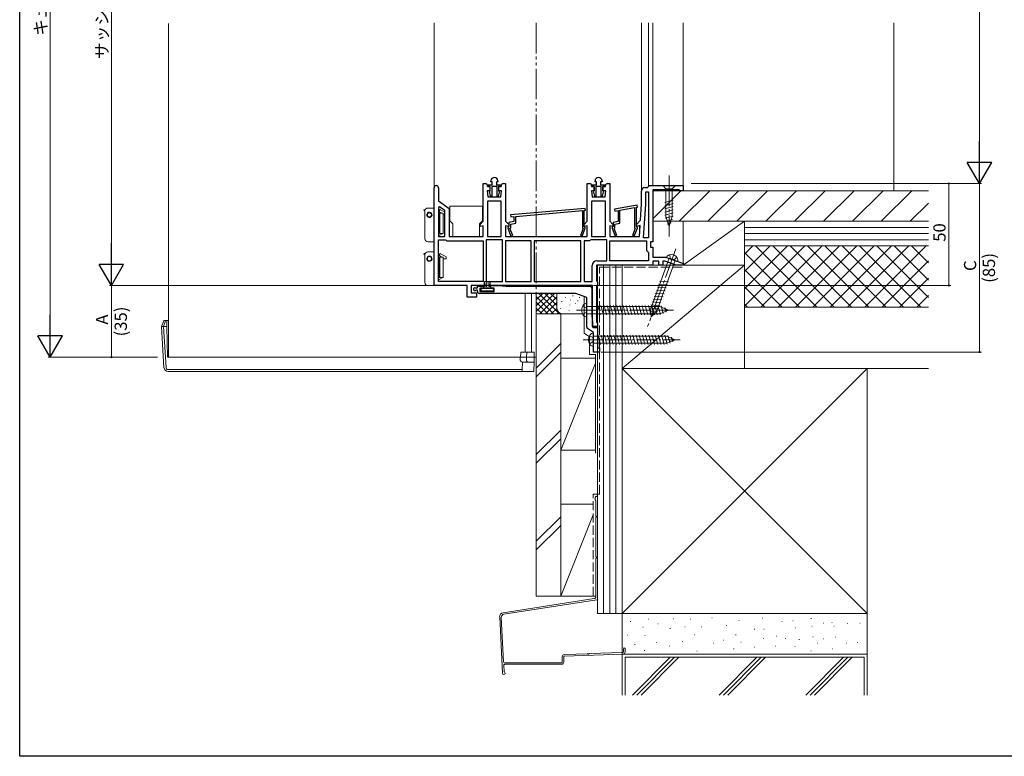
# Model space of a CAD drawing. Extents: x 0 to 990, y 0 to 1604.
# Drawn here: x 0 to 482, y 0 to 361 of the extents above; entities that cross this region are included whole.
import ezdxf

# ---------------------------------------------------------------- set-up
doc = ezdxf.new("R2010")
doc.units = 0
for name, pattern in [('YCENTER_1', [13, 10, -1, 1, -1]), ('YDIVIDE_1', [15, 10, -1, 1, -1, 1, -1]), ('YHIDDEN_1', [4, 3, -1])]:
    doc.linetypes.add(name, pattern=pattern)
for name, color, linetype, lineweight in [('YKK_11', 7, 'CONTINUOUS', 30), ('YKK_12', 2, 'CONTINUOUS', 13), ('YKK_13', 4, 'CONTINUOUS', 13), ('YKK_D', 6, 'CONTINUOUS', 13), ('YSS_K', 3, 'CONTINUOUS', 13)]:
    doc.layers.add(name, color=color, linetype=linetype, lineweight=lineweight)
doc.layers.add('YKK_ZWAK', color=7, linetype='CONTINUOUS')
doc.styles.get("Standard").update_dxf_attribs({"font": 'txt', "bigfont": 'BIGFONT'})

msp = doc.modelspace()

# ---------------------------------------------------------------- linework, layer by layer
at = {"layer": 'YKK_11', "color": 0, "linetype": 'ByBlock', "lineweight": -2, "ltscale": 0.5}
for p, q in [((226.9, 262), (226.9, 280.5)), ((226.9, 280.5), (228, 280.5)), ((229.09, 279), (229.09, 279.8)), ((229.09, 279.8), (231.39, 279.8)), ((230.69, 281.3), (230.69, 281.8)), ((231.39, 281.3), (230.69, 281.3)), ((231.39, 279.8), (231.39, 281.3)), ((234.09, 281.3), (233.39, 281.3)), ((233.39, 281.3), (233.39, 279.8)), ((233.39, 279.8), (235.69, 279.8)), ((234.09, 281.8), (234.09, 281.3)), ((235.69, 279.8), (235.69, 279)), ((236.8, 280.5), (237.9, 280.5)), ((237.9, 280.5), (237.9, 262)), ((277.9, 262), (277.9, 280.5)), ((277.9, 280.5), (279, 280.5)), ((280.09, 279), (280.09, 279.8)), ((280.09, 279.8), (282.39, 279.8)), ((281.69, 281.3), (281.69, 281.8)), ((282.39, 281.3), (281.69, 281.3)), ((282.39, 279.8), (282.39, 281.3)), ((285.09, 281.3), (284.39, 281.3)), ((284.39, 281.3), (284.39, 279.8)), ((284.39, 279.8), (286.69, 279.8)), ((285.09, 281.8), (285.09, 281.3)), ((286.69, 279.8), (286.69, 279)), ((287.8, 280.5), (288.9, 280.5)), ((288.9, 280.5), (288.9, 262)), ((202.9, 230.5), (202.9, 278.45)), ((205, 278.45), (205, 272)), ((230.25, 277), (228.9, 277)), ((228.9, 277), (229.2, 274)), ((229, 279.5), (229, 279)), ((229, 279), (230.25, 279)), ((230.29, 279), (229.09, 279)), ((230.57, 274.27), (229.94, 276.9)), ((229.94, 276.9), (230.29, 276.9)), ((230.25, 279), (230.25, 277)), ((230.29, 276.9), (230.29, 279)), ((233.69, 279), (231.09, 279)), ((231.09, 279), (231.09, 274.34)), ((233.69, 274.34), (233.69, 279)), ((234.85, 276.9), (234.22, 274.27)), ((235.69, 279), (234.49, 279)), ((234.49, 279), (234.49, 276.9)), ((234.49, 276.9), (234.85, 276.9)), ((234.55, 277), (234.55, 279)), ((234.55, 279), (235.8, 279)), ((235.9, 277), (234.55, 277)), ((235.6, 274), (235.9, 277)), ((235.8, 279), (235.8, 279.5)), ((281.25, 277), (279.9, 277)), ((279.9, 277), (280.2, 274)), ((280, 279.5), (280, 279)), ((280, 279), (281.25, 279)), ((281.29, 279), (280.09, 279)), ((281.57, 274.27), (280.94, 276.9)), ((280.94, 276.9), (281.29, 276.9)), ((281.25, 279), (281.25, 277)), ((281.29, 276.9), (281.29, 279)), ((284.69, 279), (282.09, 279)), ((282.09, 279), (282.09, 274.34)), ((284.69, 274.34), (284.69, 279)), ((285.85, 276.9), (285.22, 274.27)), ((286.69, 279), (285.49, 279)), ((285.49, 279), (285.49, 276.9)), ((285.49, 276.9), (285.85, 276.9)), ((285.55, 277), (285.55, 279)), ((285.55, 279), (286.8, 279)), ((286.9, 277), (285.55, 277)), ((286.6, 274), (286.9, 277)), ((286.8, 279), (286.8, 279.5)), ((304.4, 270.5), (304.4, 277)), ((305.9, 278.5), (307.4, 278.5)), ((306.5, 270.43), (306.5, 276.4)), ((306.5, 276.4), (307.8, 276.4)), ((307.4, 278.5), (307.9, 279)), ((307.8, 276.4), (307.8, 253.9)), ((307.8, 276.4), (307.8, 253.9)), ((307.9, 279), (308.4, 279.5)), ((308.4, 279.5), (324.9, 279.5)), ((322.8, 277.5), (309.9, 277.5)), ((309.9, 277.5), (309.9, 252)), ((323.1, 277.25), (322.8, 277.5)), ((323.39, 277), (323.1, 277.25)), ((324.9, 277), (323.39, 277)), ((324.9, 279.5), (324.9, 277)), ((205, 272), (210.2, 268.36)), ((229, 271.9), (229, 254.5)), ((235.8, 271.9), (229, 271.9)), ((229, 271.9), (229, 254.5)), ((229.2, 274), (235.6, 274)), ((231.09, 274.34), (230.57, 274.27)), ((234.22, 274.27), (233.69, 274.34)), ((235.8, 254.5), (235.8, 271.9)), ((280, 271.9), (280, 254.5)), ((286.8, 271.9), (280, 271.9)), ((280, 271.9), (280, 254.5)), ((280.2, 274), (286.6, 274)), ((282.09, 274.34), (281.57, 274.27)), ((285.22, 274.27), (284.69, 274.34)), ((286.8, 254.5), (286.8, 271.9)), ((303.9, 262.5), (304.4, 270.5)), ((305.46, 253.9), (306.5, 270.43)), ((205.54, 269.06), (205, 268.78)), ((205, 268.78), (205, 254.5)), ((205, 268.78), (205, 254.5)), ((208.1, 267.27), (205.54, 269.06)), ((208.1, 254.5), (208.1, 267.27)), ((210.2, 268.36), (210.2, 254.5)), ((276.91, 268.3), (240.31, 265.1)), ((242.9, 264.42), (275.5, 267.27)), ((275.5, 267.27), (275.5, 258.86)), ((276.4, 267.35), (276.99, 267.4)), ((276.4, 259.4), (276.4, 267.35)), ((276.99, 267.4), (276.91, 268.3)), ((302.37, 269.89), (291.27, 267.94)), ((291.27, 267.94), (291.43, 267.05)), ((291.43, 267.05), (293, 267.33)), ((293, 267.33), (293, 261.84)), ((293.9, 267.49), (301, 268.74)), ((293.9, 261.09), (293.9, 267.49)), ((301, 268.74), (301, 258.86)), ((301.9, 268.9), (302.53, 269.01)), ((301.9, 259.4), (301.9, 268.9)), ((302.53, 269.01), (302.37, 269.89)), ((225.4, 260.5), (226.9, 262)), ((225.4, 259.44), (225.4, 260.5)), ((237.9, 262), (239.4, 260.5)), ((239.4, 260.5), (239.4, 259.44)), ((242, 261.84), (239.5, 261.4)), ((239.5, 261.4), (239.5, 259.4)), ((240.31, 265.1), (240.39, 264.2)), ((240.39, 264.2), (242, 264.34)), ((240.4, 260.64), (242.9, 261.09)), ((240.4, 258.86), (240.4, 260.64)), ((242, 264.34), (242, 261.84)), ((242.9, 261.09), (242.9, 264.42)), ((276.4, 260.5), (277.9, 262)), ((276.4, 259.44), (276.4, 260.5)), ((288.9, 262), (290.4, 260.5)), ((290.4, 260.5), (290.4, 259.44)), ((293, 261.84), (290.5, 261.4)), ((290.5, 261.4), (290.5, 259.4)), ((291.4, 260.64), (293.9, 261.09)), ((291.4, 258.86), (291.4, 260.64)), ((301.9, 260.5), (303.9, 262.5)), ((301.9, 259.44), (301.9, 260.5)), ((226.9, 259.84), (225.4, 259.44)), ((226.9, 254.5), (226.9, 259.84)), ((239.4, 259.44), (237.9, 259.84)), ((237.9, 259.84), (237.9, 254.5)), ((239.3, 259.2), (239, 258.9)), ((239, 258.9), (239, 258.7)), ((239, 258.7), (240.53, 254.79)), ((239.5, 259.4), (239.3, 259.2)), ((240.04, 258.5), (240.4, 258.86)), ((241.37, 255.11), (240.04, 258.5)), ((275.85, 258.5), (274.53, 255.11)), ((275.37, 254.79), (276.9, 258.7)), ((275.5, 258.86), (275.85, 258.5)), ((277.9, 259.84), (276.4, 259.44)), ((276.6, 259.2), (276.4, 259.4)), ((276.9, 258.9), (276.6, 259.2)), ((276.9, 258.7), (276.9, 258.9)), ((277.9, 254.5), (277.9, 259.84)), ((290.4, 259.44), (288.9, 259.84)), ((288.9, 259.84), (288.9, 254.5)), ((290.3, 259.2), (290, 258.9)), ((290, 258.9), (290, 258.7)), ((290, 258.7), (291.53, 254.79)), ((290.5, 259.4), (290.3, 259.2)), ((291.04, 258.5), (291.4, 258.86)), ((292.37, 255.11), (291.04, 258.5)), ((301.35, 258.5), (300.03, 255.11)), ((300.87, 254.79), (302.4, 258.7)), ((301, 258.86), (301.35, 258.5)), ((303.74, 259.93), (301.9, 259.44)), ((302.1, 259.2), (301.9, 259.4)), ((302.4, 258.9), (302.1, 259.2)), ((302.4, 258.7), (302.4, 258.9)), ((303.4, 254.5), (303.74, 259.93)), ((205, 254.5), (208.1, 254.5)), ((205, 232.6), (205, 253)), ((205, 253), (208.27, 253)), ((208.27, 253), (208.73, 252.7)), ((208.73, 252.7), (209.19, 252.4)), ((209.19, 252.4), (226.9, 252.4)), ((210.2, 254.5), (226.9, 254.5)), ((226.9, 252.4), (226.9, 232.6)), ((228.4, 253), (228.4, 232.6)), ((236.4, 253), (228.4, 253)), ((228.4, 253), (228.4, 232.6)), ((229, 254.5), (235.8, 254.5)), ((236.4, 232.6), (236.4, 253)), ((237.9, 254.5), (277.9, 254.5)), ((237.9, 252.4), (237.9, 232.6)), ((250.4, 252.4), (237.9, 252.4)), ((237.9, 252.4), (237.9, 232.6)), ((240.53, 254.79), (241.37, 255.11)), ((250.4, 232.6), (250.4, 252.4)), ((274.8, 252.4), (251.9, 252.4)), ((251.9, 252.4), (251.9, 232.6)), ((274.8, 252.4), (251.9, 252.4)), ((274.53, 255.11), (275.37, 254.79)), ((274.8, 232.6), (274.8, 252.4)), ((276.3, 252.4), (276.3, 232.6)), ((278.91, 252.4), (276.3, 252.4)), ((276.3, 252.4), (276.3, 232.6)), ((279.37, 252.7), (278.91, 252.4)), ((279.82, 253), (279.37, 252.7)), ((287.4, 253), (279.82, 253)), ((280, 254.5), (286.8, 254.5)), ((287.4, 242.6), (287.4, 253)), ((288.9, 254.5), (303.4, 254.5)), ((288.9, 242.6), (288.9, 252.4)), ((288.9, 252.4), (306.8, 252.4)), ((291.53, 254.79), (292.37, 255.11)), ((300.03, 255.11), (300.87, 254.79)), ((307.8, 253.9), (305.46, 253.9)), ((306.8, 252.4), (306.8, 247.7)), ((309.9, 252), (308.9, 252)), ((308.9, 252), (308.9, 249.3)), ((306.8, 247.7), (307.3, 247.2)), ((307.3, 247.2), (307.8, 246.7)), ((307.8, 246.7), (307.8, 242.6)), ((308.9, 249.3), (309.9, 249.3)), ((309.9, 249.3), (309.9, 244.5)), ((282.6, 242.6), (287.4, 242.6)), ((307.8, 242.6), (288.9, 242.6)), ((307.8, 242.6), (288.9, 242.6)), ((309.9, 244.5), (316.24, 244.5)), ((312.9, 242.5), (309.9, 242.5)), ((309.9, 242.5), (309.9, 240.5)), ((312.9, 240.5), (312.9, 242.5)), ((315.89, 242.5), (314.9, 242.5)), ((314.9, 242.5), (314.9, 240.5)), ((321.39, 240.5), (315.89, 242.5)), ((316.24, 244.5), (324.96, 241.33)), ((324.96, 241.33), (324.81, 240.5)), ((280.3, 232.6), (280.3, 240.3)), ((309.9, 240.5), (282.4, 240.5)), ((282.4, 240.5), (282.4, 232.97)), ((314.9, 240.5), (312.9, 240.5)), ((324.81, 240.5), (321.39, 240.5)), ((226.9, 232.6), (205, 232.6)), ((226.9, 232.6), (205, 232.6)), ((228.4, 232.6), (236.4, 232.6)), ((237.9, 232.6), (250.4, 232.6)), ((251.9, 232.6), (274.8, 232.6)), ((276.3, 232.6), (280.3, 232.6)), ((282.4, 232.97), (282.65, 232.53)), ((282.65, 232.53), (282.9, 232.1)), ((282.9, 232.1), (282.9, 231)), ((219, 230.5), (202.9, 230.5)), ((219, 224.9), (219, 230.5)), ((280.4, 230.5), (221.1, 230.5)), ((221.1, 230.5), (221.1, 227)), ((221.1, 227), (223.6, 227)), ((222.85, 229.5), (224.1, 229.5)), ((223.58, 228.3), (223.37, 228.21)), ((224.1, 228.3), (223.58, 228.3)), ((223.6, 227), (223.6, 224.9)), ((224.1, 229.5), (224.1, 230.2)), ((224.1, 230.2), (227, 230.2)), ((224.1, 227.7), (224.1, 228.3)), ((271.93, 226.7), (225.1, 226.7)), ((227, 229.3), (225.3, 229.3)), ((225.3, 229.3), (225.3, 227.7)), ((225.3, 227.7), (232.3, 227.7)), ((227, 230.2), (227, 229.3)), ((230.6, 229.3), (230.6, 230.5)), ((230.6, 230.5), (234.6, 230.5)), ((232.3, 229.3), (230.6, 229.3)), ((232.3, 227.7), (232.3, 229.3)), ((234.6, 230.5), (238.03, 230.2)), ((238.03, 230.2), (279.1, 230.2)), ((277.6, 224.7), (272.27, 226.64)), ((280.1, 229.2), (280.1, 215.93)), ((280.4, 210.5), (280.4, 230.5)), ((282.65, 230.57), (282.4, 230.13)), ((282.4, 230.13), (282.4, 212.67)), ((282.9, 231), (282.65, 230.57)), ((223.6, 224.9), (219, 224.9)), ((277.6, 210.33), (277.6, 224.7)), ((280.1, 215.93), (280.4, 212.5)), ((280.4, 212.5), (280.4, 210.29)), ((282.4, 212.67), (282.65, 212.23)), ((282.65, 212.23), (282.9, 211.8)), ((280.9, 207.5), (278.02, 209.51)), ((282.9, 210.5), (280.4, 210.5)), ((280.4, 210.29), (280.81, 210)), ((280.81, 210), (282.9, 210)), ((280.9, 198), (280.9, 207.5)), ((282.9, 211.8), (282.9, 210.5)), ((282.9, 210), (282.9, 200)), ((283.9, 198), (280.9, 198)), ((282.9, 200), (283.9, 200)), ((283.9, 200), (283.9, 198))]:
    msp.add_line(p, q, dxfattribs=at)
for centre, radius, start, end in [((228, 279.5), 1, 0, 90), ((232.39, 281.8), 1.7, 360, 180), ((236.8, 279.5), 1, 90, 180), ((279, 279.5), 1, 0, 90), ((283.39, 281.8), 1.7, 360, 180), ((287.8, 279.5), 1, 90, 180), ((203.95, 278.45), 1.05, 360, 180), ((305.9, 277), 1.5, 90, 180), ((282.6, 240.3), 2.3, 90, 180), ((222.85, 228.75), 0.75, 90, 314.4153), ((225.1, 227.7), 1, 180, 270), ((271.93, 225.7), 1, 70.0001, 90.0001), ((279.1, 229.2), 1, 0, 90), ((278.6, 210.33), 1, 180, 235)]:
    msp.add_arc(centre, radius, start, end, dxfattribs=at)
at = {"layer": 'YKK_12'}
for p, q in [((72.9, 358.93), (72.9, 195.5)), ((72.9, 339, 0), (72.9, 195.5, 0)), ((247.42, 208.5, 0), (247.42, 226.7, 0)), ((247.42, 198, 0), (247.42, 226.7, 0)), ((250.6, 208.5), (250.6, 226.7, 0)), ((250.6, 198, 0), (250.6, 226.7, 0)), ((252.9, 208.2), (252.9, 226.7)), ((252.9, 195.5, 0), (252.9, 226.7, 0)), ((245.01, 195.5, 0), (72.9, 195.5, 0)), ((252.9, 195.5, 0), (251.9, 195.5, 0))]:
    msp.add_line(p, q, dxfattribs=at)
at = {"layer": 'YKK_12', "ltscale": 1.5}
for p, q in [((202.9, 278.45), (202.9, 359.25)), ((304.4, 359.25), (304.4, 277)), ((307.9, 359.25), (307.9, 279)), ((309.9, 359.25), (309.9, 279.5)), ((324.9, 359.25), (324.9, 279.5)), ((303.4, 259.83), (303.4, 254.83))]:
    msp.add_line(p, q, dxfattribs=at)
at = {"layer": 'YKK_13', "linetype": 'YCENTER_1', "ltscale": 1.5}
for p, q in [((317.9, 284.5), (317.9, 254.5)), ((321.29, 248.56), (307.43, 210.46))]:
    msp.add_line(p, q, dxfattribs=at)
at = {"layer": 'YKK_13', "linetype": 'Continuous', "ltscale": 1.5}
for p, q in [((321, 279.5), (314.8, 279.5)), ((314.8, 279.5), (316.35, 277.95)), ((316.35, 277.95), (316.35, 264.42)), ((319.45, 277.95), (316.35, 277.95)), ((321, 279.5), (319.45, 277.95)), ((319.45, 264.42), (319.45, 277.95)), ((315.8, 271.21), (320, 272.33)), ((315.8, 269.65), (320, 270.78)), ((198.15, 267.7), (198.57, 267.7)), ((198.41, 267.2), (198.15, 267.2)), ((198.4, 267), (198.4, 253.5)), ((199.3, 265.2), (199.6, 265.2)), ((202.9, 268.5), (199.9, 268.5)), ((202.9, 268.5), (202.9, 255)), ((205, 266.9), (205.4, 266.9)), ((205, 266.7), (205.4, 266.7)), ((205, 266), (207.3, 266)), ((205.4, 266.9), (205.92, 267.8)), ((205.4, 266.9), (205.4, 266.7)), ((205.4, 266.7), (206.61, 266)), ((205.4, 266), (205.4, 256)), ((205.63, 266), (205.63, 256)), ((205.92, 267.8), (208.1, 266.54)), ((207.3, 256), (207.3, 266)), ((207.3, 265.2), (208.1, 265.2)), ((315.8, 268.1), (320, 269.23)), ((315.8, 266.55), (320, 267.67)), ((315.8, 264.99), (320, 266.12)), ((200.6, 264.2), (200.6, 263.9)), ((316.06, 263.51), (320, 264.57)), ((317.9, 259.5), (316.35, 264.42)), ((316.51, 262.08), (319.54, 262.89)), ((316.96, 260.65), (319.01, 261.2)), ((317.9, 259.5), (319.45, 264.42)), ((205, 256), (207.3, 256)), ((205.4, 255), (207.13, 256)), ((202.9, 252), (199.9, 252)), ((202.9, 255), (202.9, 252)), ((205.4, 255), (205, 255)), ((198.15, 246.2), (198.57, 246.2)), ((202.9, 247), (199.9, 247)), ((202.9, 247), (202.9, 233.5)), ((205.4, 245.4), (205.92, 246.3)), ((205.92, 246.3), (208.8, 244.63)), ((198.41, 245.7), (198.15, 245.7)), ((198.4, 245.5), (198.4, 232)), ((199.3, 243.7), (199.6, 243.7)), ((200.6, 242.7), (200.6, 242.4)), ((205, 245.4), (205.4, 245.4)), ((205, 245.2), (205.4, 245.2)), ((205, 244.5), (207.3, 244.5)), ((205.4, 245.4), (205.4, 245.2)), ((205.4, 245.2), (206.61, 244.5)), ((205.4, 244.5), (205.4, 234.5)), ((205.63, 244.5), (205.63, 234.5)), ((207.3, 234.5), (207.3, 244.5)), ((207.3, 243.7), (208.8, 243.7)), ((208.8, 244.63), (208.8, 243.7)), ((317.94, 243.88), (308.96, 219.21)), ((311.87, 218.15), (320.85, 242.82)), ((322.08, 242.38), (316.72, 244.33)), ((202.9, 233.5), (202.9, 230.5)), ((205, 234.5), (207.3, 234.5)), ((205.4, 233.5), (205, 233.5)), ((205.4, 233.5), (207.13, 234.5)), ((227.4, 232.2), (227.4, 229.1)), ((227.7, 232.5), (230.1, 232.5)), ((227.71, 231.57), (227.91, 231.57)), ((227.73, 232.06), (227.93, 232.06)), ((228.45, 231.41), (228.65, 231.41)), ((228.49, 231.86), (228.69, 231.86)), ((229.14, 232.17), (229.34, 232.17)), ((229.16, 231.59), (229.36, 231.59)), ((229.72, 231.9), (229.92, 231.9)), ((230.4, 232.2), (230.4, 229.1)), ((313.29, 232.71), (317.62, 232.33)), ((202.9, 230.5), (199.9, 230.5)), ((225.9, 228.8), (225.9, 228.2)), ((231.6, 229.1), (226.2, 229.1)), ((226.2, 227.9), (231.6, 227.9)), ((227.75, 230.7), (227.95, 230.7)), ((227.8, 231.21), (228, 231.21)), ((227.8, 230.25), (228, 230.25)), ((227.87, 229.78), (228.07, 229.78)), ((227.93, 229.47), (228.13, 229.47)), ((228.4, 229.58), (228.6, 229.58)), ((228.45, 230.03), (228.65, 230.03)), ((228.47, 230.97), (228.67, 230.97)), ((228.47, 230.5), (228.67, 230.5)), ((229.09, 229.52), (229.29, 229.52)), ((229.18, 230.7), (229.38, 230.7)), ((229.27, 229.98), (229.47, 229.98)), ((229.34, 231.23), (229.54, 231.23)), ((229.72, 229.74), (229.92, 229.74)), ((229.81, 230.16), (230.01, 230.16)), ((229.89, 231.23), (230.09, 231.23)), ((230.01, 230.79), (230.21, 230.79)), ((231.9, 228.2), (231.9, 228.8)), ((311.17, 226.87), (315.5, 226.5)), ((311.7, 228.33), (316.03, 227.95)), ((312.23, 229.79), (316.56, 229.41)), ((312.76, 231.25), (317.09, 230.87)), ((309.57, 222.5), (313.9, 222.12)), ((310.1, 223.96), (314.44, 223.58)), ((310.64, 225.42), (314.97, 225.04)), ((308.46, 218.08), (312.25, 217.75)), ((308.51, 219.58), (312.84, 219.2)), ((309.14, 215.16), (308.96, 219.21)), ((309.04, 221.04), (313.37, 220.66)), ((309.14, 215.16), (311.87, 218.15)), ((308.53, 216.57), (310.97, 216.35))]:
    msp.add_line(p, q, dxfattribs=at)
at = {"layer": 'YKK_13', "ltscale": 1.5}
for p, q in [((210.6, 269.5), (226.6, 269.5)), ((210.6, 269.5), (210.6, 262.2)), ((226.6, 269.5), (226.6, 262.2)), ((210.6, 262.2), (212.1, 260.7)), ((212.1, 260.7), (212.1, 254.5)), ((226.6, 262.2), (225.1, 260.7)), ((225.1, 260.7), (225.1, 254.5)), ((225.1, 254.5), (212.1, 254.5)), ((217.85, 254.24), (217.85, 254.2))]:
    msp.add_line(p, q, dxfattribs=at)
at = {"layer": 'YKK_13', "linetype": 'YHIDDEN_1', "ltscale": 1.5}
for p, q in [((318.26, 245.63), (318.45, 243.99)), ((319.4, 243.35), (318.45, 243.99)), ((319.4, 243.35), (320.54, 243.23)), ((321.74, 244.37), (320.54, 243.23))]:
    msp.add_line(p, q, dxfattribs=at)
at = {"layer": 'YKK_13', "linetype": 'Continuous'}
for p, q in [((277.6, 215.25), (277.6, 221.75)), ((277.6, 220.25), (313.37, 220.25)), ((282.98, 220.8), (284.21, 216.2)), ((284.53, 220.8), (285.76, 216.2)), ((286.08, 220.8), (287.31, 216.2)), ((287.64, 220.8), (288.87, 216.2)), ((289.19, 220.8), (290.42, 216.2)), ((290.74, 220.8), (291.97, 216.2)), ((292.29, 220.8), (293.53, 216.2)), ((293.85, 220.8), (295.08, 216.2)), ((295.4, 220.8), (296.63, 216.2)), ((296.95, 220.8), (298.19, 216.2)), ((298.51, 220.8), (299.74, 216.2)), ((300.06, 220.8), (301.29, 216.2)), ((301.61, 220.8), (302.84, 216.2)), ((303.16, 220.8), (304.4, 216.2)), ((304.72, 220.8), (305.95, 216.2)), ((306.27, 220.8), (307.5, 216.2)), ((307.82, 220.8), (309.06, 216.2)), ((309.38, 220.8), (310.61, 216.2)), ((310.93, 220.8), (312.16, 216.2)), ((312.48, 220.8), (313.69, 216.29)), ((317.6, 218.5), (313.37, 220.25)), ((317.6, 218.5), (313.37, 216.75)), ((317.6, 218.5), (313.37, 216.75)), ((314.1, 220.54), (315.09, 216.87)), ((315.85, 219.82), (316.49, 217.44)), ((70.53, 213.31, 0), (69.4, 210.51, 0)), ((70.33, 210.51, 0), (71.46, 213.31, 0)), ((71.46, 213.5, 0), (70.81, 213.5, 0)), ((72.03, 213.5, 0), (71.46, 213.5, 0)), ((71.46, 213.31, 0), (71.46, 213.5, 0)), ((72.03, 213.31, 0), (72.03, 213.5, 0)), ((72.33, 213.5, 0), (72.03, 213.5, 0)), ((72.03, 213.31, 0), (72.08, 210.5, 0)), ((72.9, 213.5, 0), (72.33, 213.5, 0)), ((277.6, 216.75), (313.37, 216.75)), ((69.4, 210.51, 0), (69.4, 210.5, 0)), ((69.4, 210.5, 0), (70.63, 190.38, 0)), ((71.63, 190.38, 0), (70.4, 210.5, 0)), ((70.4, 210.5, 0), (72.08, 210.5, 0)), ((72.08, 210.5, 0), (72.35, 195.5, 0)), ((280.9, 200.75), (280.9, 207.25)), ((280.9, 205.75), (316.67, 205.75)), ((283.17, 206.3), (284.4, 201.7)), ((284.72, 206.3), (285.96, 201.7)), ((286.28, 206.3), (287.51, 201.7)), ((287.83, 206.3), (289.06, 201.7)), ((289.38, 206.3), (290.61, 201.7)), ((290.94, 206.3), (292.17, 201.7)), ((292.49, 206.3), (293.72, 201.7)), ((294.04, 206.3), (295.27, 201.7)), ((295.59, 206.3), (296.83, 201.7)), ((297.15, 206.3), (298.38, 201.7)), ((298.7, 206.3), (299.93, 201.7)), ((300.25, 206.3), (301.49, 201.7)), ((301.81, 206.3), (303.04, 201.7)), ((303.36, 206.3), (304.59, 201.7)), ((304.91, 206.3), (306.14, 201.7)), ((306.46, 206.3), (307.7, 201.7)), ((308.02, 206.3), (309.25, 201.7)), ((309.57, 206.3), (310.8, 201.7)), ((311.12, 206.3), (312.36, 201.7)), ((312.68, 206.3), (313.91, 201.7)), ((314.23, 206.3), (315.46, 201.7)), ((315.78, 206.3), (316.99, 201.79)), ((320.9, 204), (316.67, 205.75)), ((320.9, 204), (316.67, 202.25)), ((320.9, 204), (316.67, 202.25)), ((317.4, 206.04), (318.39, 202.37)), ((319.15, 205.32), (319.79, 202.94)), ((245.16, 195.5, 0), (245.31, 198, 0)), ((248.25, 198, 0), (245.31, 198, 0)), ((248.25, 198, 0), (248.1, 195.5, 0)), ((249.25, 198, 0), (248.25, 198, 0)), ((251.88, 198, 0), (249.25, 198, 0)), ((251.88, 198, 0), (251.9, 195.5, 0)), ((280.9, 202.25), (316.67, 202.25)), ((244.52, 195.5, 0), (72.35, 195.5, 0)), ((245.01, 195.5, 0), (244.52, 195.5, 0)), ((245.09, 193.94, 0), (245.01, 195.5, 0)), ((245.16, 195.5, 0), (245.01, 195.5, 0)), ((245.16, 195.5, 0), (248.1, 195.5, 0)), ((246.23, 193, 0), (249.19, 193, 0)), ((248.1, 195.5, 0), (248.19, 193.94, 0)), ((248.1, 195.5, 0), (249.1, 195.5, 0)), ((249.1, 195.5, 0), (251.9, 195.5, 0)), ((249.19, 193, 0), (251.85, 193, 0)), ((251.85, 193, 0), (251.87, 193.94, 0)), ((251.85, 192.72, 0), (251.85, 193, 0)), ((251.9, 195.5, 0), (251.87, 193.94, 0)), ((245.46, 189.44, 0), (72.62, 189.44, 0)), ((72.62, 188.5, 0), (245.43, 188.5, 0)), ((245.43, 188.5, 0), (246.23, 188.5, 0)), ((245.93, 188.97, 0), (245.95, 189.44, 0)), ((245.95, 189.44, 0), (246.16, 192.72, 0)), ((246.23, 188.5, 0), (251.78, 188.5, 0)), ((251.85, 192.72, 0), (251.78, 188.97, 0)), ((251.78, 188.5, 0), (251.78, 188.97, 0))]:
    msp.add_line(p, q, dxfattribs=at)
at = {"layer": 'YKK_13', "linetype": 'YCENTER_1'}
for p, q in [((272.6, 218.5), (320.1, 218.5)), ((275.9, 204), (323.4, 204))]:
    msp.add_line(p, q, dxfattribs=at)
at = {"layer": 'YKK_13', "linetype": 'YHIDDEN_1'}
for p, q in [((275.6, 220.45), (277.32, 219.59)), ((275.6, 216.55), (277.32, 217.41)), ((277.6, 218.5), (277.32, 219.59)), ((277.6, 218.5), (277.32, 217.41)), ((278.9, 205.95), (280.63, 205.09)), ((278.9, 202.05), (280.63, 202.91)), ((280.9, 204), (280.63, 205.09)), ((280.9, 204), (280.63, 202.91))]:
    msp.add_line(p, q, dxfattribs=at)
at = {"layer": 'YKK_13', "linetype": 'Continuous', "ltscale": 1.5}
for centre in [(200.6, 265.2), (200.6, 243.7)]:
    msp.add_circle(centre, 1, dxfattribs=at)
for centre, radius, start, end in [((198.15, 267.45), 0.25, 90, 270), ((199.9, 267), 1.5, 172.3377, 180), ((199.9, 267), 1.5, 90, 172.3377), ((200.6, 265.2), 1.3, 90, 349.2027), ((200.6, 265.2), 1.3, 349.2027, 90), ((199.9, 253.5), 1.5, 180, 270), ((198.15, 245.95), 0.25, 90, 270), ((199.9, 245.5), 1.5, 90, 172.3377), ((199.9, 245.5), 1.5, 172.3377, 180), ((200.6, 243.7), 1.3, 90, 349.2027), ((200.6, 243.7), 1.3, 349.2027, 90), ((318.53, 243.73), 1.9, 109.3433, 161.8109), ((319.02, 242.32), 3.4, 30.6567, 109.3433), ((320.31, 243.08), 1.9, 338.1891, 30.6567), ((199.9, 232), 1.5, 180, 270), ((227.7, 232.2), 0.3, 90, 180), ((230.1, 232.2), 0.3, 0, 90), ((226.2, 228.8), 0.3, 90, 180), ((226.2, 228.2), 0.3, 180, 270), ((231.6, 228.8), 0.3, 0, 90), ((231.6, 228.2), 0.3, 270, 0)]:
    msp.add_arc(centre, radius, start, end, dxfattribs=at)
at = {"layer": 'YKK_13', "linetype": 'Continuous'}
for centre, radius, start, end in [((277.58, 219.65), 2.1, 89.6611, 142.7508), ((279.1, 218.5), 4, 142.7508, 217.2492), ((70.81, 213.2, 0), 0.3, 90, 158), ((277.58, 217.35), 2.1, 217.2492, 270.3389), ((282.4, 204), 4, 142.7508, 217.2492), ((280.89, 205.15), 2.1, 89.6611, 142.7508), ((280.89, 202.85), 2.1, 217.2492, 270.3389), ((246.1, 194, 0), 1.02, 183.4455, 186.998), ((246.45, 192.7, 0), 0.3, 90, 176.5), ((249.19, 194, 0), 1, 183.5, 270), ((72.62, 190.5, 0), 2, 183.5, 270), ((72.62, 190.44, 0), 1, 183.5, 270), ((245.43, 189, 0), 0.5, 270, 356.5), ((245.71, 191.49, 0), 2.07, 263.0685, 276.9315)]:
    msp.add_arc(centre, radius, start, end, dxfattribs=at)
at = {"layer": 'YKK_13', "linetype": 'Continuous', "extrusion": (0, 0, -1)}
for centre, major_axis, ratio, start_param, end_param in [((70.41, 210.34, 0), (-1.01, 0.16), 0.151498, 0.034267, 1.464268), ((70.27, 212.65, 0), (-0.16, 2.15), 0.463101, 3.176657, 3.245191), ((246.1, 194, 0), (-0.797, 0.711), 0.881769, 3.920947, 5.12223)]:
    msp.add_ellipse(centre, major_axis=major_axis, ratio=ratio, start_param=start_param, end_param=end_param, dxfattribs=at)
at = {"layer": 'YKK_13', "linetype": 'Continuous'}
msp.add_open_spline([(245.21, 193.64, 0), (245.18, 193.69, 0), (245.16, 193.74, 0), (245.12, 193.83, 0), (245.11, 193.86, 0), (245.09, 193.88, 0)], degree=3, knots=[0, 0, 0, 0, 0.5, 0.5, 1, 1, 1, 1], dxfattribs=at)
at = {"layer": 'YKK_D', "ltscale": 1.5}
for p, q in [((14.9, 207.5), (14.9, 547.5)), ((44.9, 472.5), (44.9, 242.5)), ((469.9, 462.5), (469.9, 292.5)), ((328.77, 280.5), (470.9, 280.5)), ((450.9, 280.5), (470.9, 280.5)), ((469.9, 280.5), (469.9, 198)), ((202.4, 230.5), (43.9, 230.5)), ((67.48, 230.5), (43.9, 230.5)), ((44.9, 230.5), (44.9, 195.5)), ((284.6, 198), (470.9, 198)), ((67.48, 195.5), (13.9, 195.5)), ((67.48, 195.5), (43.9, 195.5))]:
    msp.add_line(p, q, dxfattribs=at)
at = {"layer": 'YKK_D', "lineweight": -2}
for p, q in [((469.9, 280.5), (469.9, 301.28)), ((469.9, 280.5), (463.9, 290.89)), ((475.9, 290.89), (463.9, 290.89)), ((469.9, 280.5), (475.9, 290.89)), ((44.9, 230.5), (44.9, 251.28)), ((44.9, 230.5), (38.9, 240.89)), ((50.9, 240.89), (38.9, 240.89)), ((44.9, 230.5), (50.9, 240.89)), ((14.9, 195.5), (14.9, 216.28)), ((14.9, 195.5), (8.9, 205.89)), ((20.9, 205.89), (8.9, 205.89)), ((14.9, 195.5), (20.9, 205.89))]:
    msp.add_line(p, q, dxfattribs=at)
at = {"layer": 'YKK_D'}
for p, q in [((450.9, 280.5), (455.9, 280.5)), ((454.9, 280.5), (454.9, 230.5)), ((280.9, 230.5), (455.9, 230.5))]:
    msp.add_line(p, q, dxfattribs=at)
at = {"layer": 'YKK_D', "linetype": 'ByBlock', "const_width": 0.85}
for points in [[(454.9, 280.39, 1), (454.9, 280.61, 1)], [(454.9, 230.61, 1), (454.9, 230.39, 1)], [(469.9, 198.11, 1), (469.9, 197.89, 1)], [(44.9, 195.61, 1), (44.9, 195.39, 1)]]:
    msp.add_lwpolyline(points, format="xyb", close=True, dxfattribs=at)
at = {"layer": 'YKK_ZWAK'}
for p, q in [((0, 0), (0, 1560)), ((990, 0), (0, 0))]:
    msp.add_line(p, q, dxfattribs=at)
at = {"layer": 'YSS_K', "linetype": 'YDIVIDE_1', "ltscale": 1.5}
msp.add_line((252.9, 359.25), (252.9, 226.7), dxfattribs=at)
at = {"layer": 'YSS_K', "ltscale": 1.5}
for p, q in [((427.9, 359.25), (427.9, 277)), ((282.9, 240.5), (294.9, 240.5)), ((282.9, 70), (282.9, 240.5)), ((285.9, 70), (285.9, 240.5)), ((288.9, 70), (288.9, 240.5)), ((291.9, 70), (291.9, 240.5)), ((294.9, 70), (294.9, 240.5)), ((276.4, 225.27), (276.4, 207.27)), ((276.4, 207.27), (278.97, 205.47)), ((280.8, 123.48), (264.9, 123.48)), ((264.9, 123.48), (264.9, 78.48)), ((280.8, 118.22), (264.9, 78.48)), ((281.25, 77.21), (236.68, 70.32)), ((264.9, 78.48), (282.1, 78.48)), ((282.64, 76.62), (237.07, 69.57)), ((234.99, 68.24), (236.37, 40.66)), ((235.8, 68.01), (236.88, 46.34)), ((294.9, 70), (282.9, 70)), ((277.91, 50.24), (266.66, 49.87)), ((266.69, 49.07), (295.33, 50.02)), ((278.82, 50.27), (295.31, 50.82)), ((295.6, 52.66), (295.6, 51.12)), ((296.4, 52.66), (296.4, 51.12)), ((236.97, 44.54), (237.12, 41.55)), ((237.05, 40.05), (237.02, 40.05))]:
    msp.add_line(p, q, dxfattribs=at)
at = {"layer": 'YSS_K', "linetype": 'Continuous', "ltscale": 1.5}
for p, q in [((444.9, 277), (309.9, 277)), ((309.9, 277), (309.9, 262)), ((309.9, 262), (444.9, 262)), ((324.9, 262), (354.9, 262)), ((324.9, 240.5), (324.9, 262)), ((324.9, 240.5), (354.9, 262)), ((354.9, 262), (354.9, 240.5)), ((444.9, 262), (354.9, 262)), ((354.9, 250), (354.9, 262)), ((444.9, 259), (354.9, 259)), ((444.9, 256), (354.9, 256)), ((444.9, 253), (354.9, 253)), ((444.9, 250), (354.9, 250)), ((354.9, 250), (444.9, 250)), ((354.9, 190), (354.9, 250)), ((354.9, 250), (444.9, 250)), ((294.9, 240.5), (294.9, 190)), ((354.9, 240.5), (294.9, 240.5)), ((294.9, 190), (354.9, 240.5)), ((354.9, 240.5), (324.9, 240.5)), ((354.9, 190), (354.9, 240.5)), ((252.9, 216.7), (252.9, 226.7)), ((252.9, 217.84), (261.76, 226.7)), ((252.9, 220.67), (258.93, 226.7)), ((252.9, 223.5), (256.1, 226.7)), ((252.9, 226.33), (253.27, 226.7)), ((254.21, 226.7), (264.21, 216.7)), ((257.04, 226.7), (262.9, 220.84)), ((259.87, 226.7), (262.9, 223.67)), ((262.7, 226.7), (262.9, 226.5)), ((262.9, 219.7), (262.9, 226.7)), ((282.9, 219.7), (282.9, 226.7)), ((252.9, 225.19), (261.38, 216.7)), ((252.9, 222.36), (258.55, 216.7)), ((254.58, 216.7), (262.9, 225.01)), ((257.41, 216.7), (262.9, 222.19)), ((265.39, 222.84), (265.39, 222.64)), ((267.22, 224.7), (267.22, 224.5)), ((269.73, 223.51), (269.73, 223.31)), ((270.83, 225.61), (270.83, 225.41)), ((272.19, 221.78), (272.19, 221.58)), ((273.24, 223.18), (273.24, 222.98)), ((274.01, 224.81), (274.01, 224.61)), ((252.9, 219.53), (255.73, 216.7)), ((260.24, 216.7), (262.92, 219.37)), ((263.07, 216.7), (263.86, 217.49)), ((264.73, 219.51), (264.73, 219.31)), ((269.06, 218.5), (269.06, 218.3)), ((269.4, 221.17), (269.4, 220.97)), ((354.9, 220), (444.9, 220)), ((252.9, 78.48), (252.9, 216.7)), ((264.9, 216.7), (252.9, 216.7)), ((265.9, 216.7), (252.9, 216.7)), ((264.9, 78.48), (264.9, 216.7)), ((276.4, 216.7), (265.9, 216.7)), ((278.97, 196.7), (278.97, 205.47)), ((264.9, 202.16), (252.9, 190.16)), ((252.9, 185.92), (264.9, 197.92)), ((264.9, 195), (281.9, 195)), ((264.9, 195), (264.9, 150)), ((278.97, 196.7), (281.9, 196.7)), ((281.9, 196.7), (281.9, 148.5)), ((282.9, 123), (282.9, 195)), ((281.9, 192.5), (264.9, 150)), ((414.9, 190), (294.9, 190)), ((294.9, 190), (294.9, 70)), ((294.9, 70), (414.9, 190)), ((294.9, 190), (414.9, 70)), ((294.9, 190), (354.9, 190)), ((354.9, 190), (444.9, 190)), ((414.9, 70), (414.9, 190)), ((264.9, 159.73), (252.9, 147.73)), ((264.9, 155.49), (252.9, 143.49)), ((264.9, 150), (281.9, 150)), ((281.8, 126.8), (281.8, 125.55)), ((282.9, 76.92), (282.9, 126.8)), ((282.1, 125.16), (282.1, 117.8)), ((264.9, 117.31), (252.9, 105.31)), ((282.1, 116.89), (282.1, 97.8)), ((264.9, 113.06), (252.9, 101.06)), ((282.1, 96.89), (282.1, 78.2)), ((252.9, 78.48), (264.9, 78.48)), ((294.9, 70), (414.9, 70)), ((414.9, 70), (294.9, 70)), ((294.9, 70), (294.9, 50)), ((338.8, 67.81), (339, 67.81)), ((363.67, 67.67), (363.87, 67.67)), ((387.39, 67.53), (387.59, 67.53)), ((414.9, 50), (414.9, 70)), ((298.93, 65.95), (299.13, 65.95)), ((305.11, 63.18), (305.31, 63.18)), ((307.65, 67.24), (307.85, 67.24)), ((312.36, 64.95), (312.56, 64.95)), ((320.08, 67.38), (320.28, 67.38)), ((325.65, 63.38), (325.85, 63.38)), ((328.23, 67.24), (328.43, 67.24)), ((333.68, 63.47), (333.88, 63.47)), ((346.08, 64.05), (346.28, 64.05)), ((352.09, 66.53), (352.29, 66.53)), ((373.1, 65.95), (373.3, 65.95)), ((378.53, 66.38), (378.73, 66.38)), ((379.84, 62.89), (380.04, 62.89)), ((387.82, 63.67), (388.02, 63.67)), ((393.39, 65.24), (393.59, 65.24)), ((397.53, 65.53), (397.73, 65.53)), ((398.6, 63.76), (398.8, 63.76)), ((405.11, 65.1), (405.31, 65.1)), ((411.29, 65.2), (411.49, 65.2)), ((297.36, 59.38), (297.56, 59.38)), ((306.07, 59.24), (306.27, 59.24)), ((318.38, 62.61), (318.58, 62.61)), ((330.23, 59.52), (330.43, 59.52)), ((350.52, 59.52), (350.72, 59.52)), ((359.66, 62.24), (359.86, 62.24)), ((364.26, 62.32), (364.46, 62.32)), ((370.53, 58.81), (370.73, 58.81)), ((388.25, 58.52), (388.45, 58.52)), ((399.25, 58.38), (399.45, 58.38)), ((301.07, 54.81), (301.27, 54.81)), ((311.75, 55.68), (311.95, 55.68)), ((318.08, 53.95), (318.28, 53.95)), ((324.44, 56.26), (324.64, 56.26)), ((339.45, 55.39), (339.65, 55.39)), ((344.37, 56.81), (344.57, 56.81)), ((353.01, 55.97), (353.21, 55.97)), ((359.52, 53.38), (359.72, 53.38)), ((363.95, 57.67), (364.15, 57.67)), ((370.03, 53.95), (370.23, 53.95)), ((374.96, 57.67), (375.16, 57.67)), ((379.53, 53.81), (379.73, 53.81)), ((381.53, 57.24), (381.73, 57.24)), ((390.52, 55.39), (390.72, 55.39)), ((393.39, 57.52), (393.59, 57.52)), ((404.66, 55.39), (404.86, 55.39)), ((409.97, 55.81), (410.17, 55.81)), ((265.6, 48.77), (265.6, 46.16)), ((266.4, 46.16), (266.4, 48.77)), ((294.9, 50), (294.9, 30)), ((414.9, 50), (294.9, 50)), ((294.9, 50), (414.9, 50)), ((296.4, 30), (296.4, 48.5)), ((413.4, 48.5), (296.4, 48.5)), ((300, 30), (318.5, 48.5)), ((302.12, 30), (320.62, 48.5)), ((304.24, 30), (322.74, 48.5)), ((305.79, 51.81), (305.99, 51.81)), ((331.51, 51.52), (331.71, 51.52)), ((360.92, 48.5), (342.42, 30)), ((344.54, 30), (363.04, 48.5)), ((365.17, 48.5), (346.67, 30)), ((349.52, 52.66), (349.72, 52.66)), ((384.85, 30), (403.35, 48.5)), ((386.97, 30), (405.47, 48.5)), ((387.25, 51.66), (387.45, 51.66)), ((389.09, 30), (407.59, 48.5)), ((397.96, 52.66), (398.16, 52.66)), ((413.4, 30), (413.4, 48.5)), ((414.9, 30), (414.9, 50)), ((265.3, 45.86), (237.38, 45.86)), ((237.47, 45.06), (265.3, 45.06))]:
    msp.add_line(p, q, dxfattribs=at)
at = {"layer": 'YSS_K'}
for p, q in [((309.9, 263.2), (323.7, 277)), ((322.84, 262), (337.84, 277)), ((336.98, 262), (351.98, 277)), ((351.12, 262), (366.12, 277)), ((365.27, 262), (380.27, 277)), ((379.41, 262), (394.41, 277)), ((393.55, 262), (408.55, 277)), ((407.69, 262), (422.69, 277)), ((421.84, 262), (436.84, 277)), ((435.98, 262), (444.9, 270.92)), ((354.9, 245.97), (358.92, 250)), ((354.9, 237.49), (367.41, 250)), ((354.9, 229), (375.89, 250)), ((354.9, 220.52), (384.38, 250)), ((381.71, 220), (354.9, 246.81)), ((390.2, 220), (360.2, 250)), ((362.86, 220), (392.86, 250)), ((398.68, 220), (368.68, 250)), ((371.35, 220), (401.35, 250)), ((407.17, 220), (377.17, 250)), ((379.84, 220), (409.84, 250)), ((415.65, 220), (385.65, 250)), ((388.32, 220), (418.32, 250)), ((424.14, 220), (394.14, 250)), ((396.81, 220), (426.81, 250)), ((432.62, 220), (402.62, 250)), ((405.29, 220), (435.29, 250)), ((441.11, 220), (411.11, 250)), ((413.78, 220), (443.78, 250)), ((444.9, 224.7), (419.59, 250)), ((444.9, 233.18), (428.08, 250)), ((444.9, 241.67), (436.56, 250)), ((422.26, 220), (444.9, 242.64)), ((373.23, 220), (354.9, 238.33)), ((430.75, 220), (444.9, 234.15)), ((364.74, 220), (354.9, 229.84)), ((439.23, 220), (444.9, 225.67)), ((356.25, 220), (354.9, 221.36))]:
    msp.add_line(p, q, dxfattribs=at)
at = {"layer": 'YSS_K', "linetype": 'YHIDDEN_1', "ltscale": 1.5}
for p, q in [((283.9, 239.5), (324.9, 239.5)), ((283.9, 128.44), (283.9, 239.5)), ((280.8, 128.44), (283.9, 128.44)), ((280.8, 78.48), (280.8, 128.44))]:
    msp.add_line(p, q, dxfattribs=at)
at = {"layer": 'YSS_K', "linetype": 'Continuous', "ltscale": 1.5}
for centre, radius, start, end in [((265.9, 219.7), 3, 180, 270), ((282.35, 126.8), 0.55, 360, 180.0017), ((282, 125.55), 0.2, 179.9969, 255.5197), ((281.9, 125.16), 0.2, 360, 75.5217), ((282.3, 117.8), 0.2, 180, 246.4215), ((282.3, 116.89), 0.2, 113.5785, 180), ((282.1, 117.35), 0.3, 293.5799, 66.4201), ((282.3, 97.8), 0.2, 180, 246.4215), ((282.3, 96.89), 0.2, 113.5785, 180), ((282.1, 97.35), 0.3, 293.5799, 66.4201), ((265.3, 46.16), 1.1, 270, 360), ((265.3, 46.16), 0.3, 270, 360)]:
    msp.add_arc(centre, radius, start, end, dxfattribs=at)
at = {"layer": 'YSS_K', "ltscale": 1.5}
for centre, radius, start, end in [((281.1, 78.2), 1, 278.7918, 360), ((282.6, 76.92), 0.3, 278.7918, 0), ((236.98, 68.34), 2, 98.7918, 182.8624), ((237.3, 68.09), 1.5, 98.7918, 182.8624), ((296, 52.66), 0.4, 90.0001, 180), ((296, 52.66), 0.4, 0, 90.0001), ((266.7, 48.77), 1.1, 91.9092, 180), ((266.7, 48.77), 0.3, 91.9092, 180), ((277.91, 50.04), 0.2, 25.4973, 91.9192), ((278.36, 50.26), 0.3, 205.4973, 338.341), ((278.83, 50.07), 0.2, 91.9192, 158.341), ((295.3, 51.12), 0.3, 271.9092, 0), ((295.3, 51.12), 1.1, 271.9092, 0), ((237.38, 46.36), 0.5, 182.8624, 270.0001), ((237.47, 44.56), 0.5, 90.0001, 182.8624), ((237.02, 40.7), 0.65, 182.8624, 270), ((237.05, 40.7), 0.65, 270, 0), ((237.42, 41.57), 0.3, 182.8624, 246.7349), ((237.05, 40.7), 0.65, 0, 66.7349)]:
    msp.add_arc(centre, radius, start, end, dxfattribs=at)

# ---------------------------------------------------------------- texts
at = {"layer": 'YKK_D'}
for s, p in [('キューブシェードH', (13.3, 352.86)), ('サッシ外々H', (43.3, 341.5)), ('50', (453.3, 251.98)), ('C', (468.3, 237.65)), ('(85)', (477.5, 231.89)), ('(35)', (52.5, 205.64)), ('A', (43.3, 211.4))]:
    msp.add_text(s, height=6, rotation=90, dxfattribs=at).set_placement(p)

doc.saveas('drawing.dxf')
